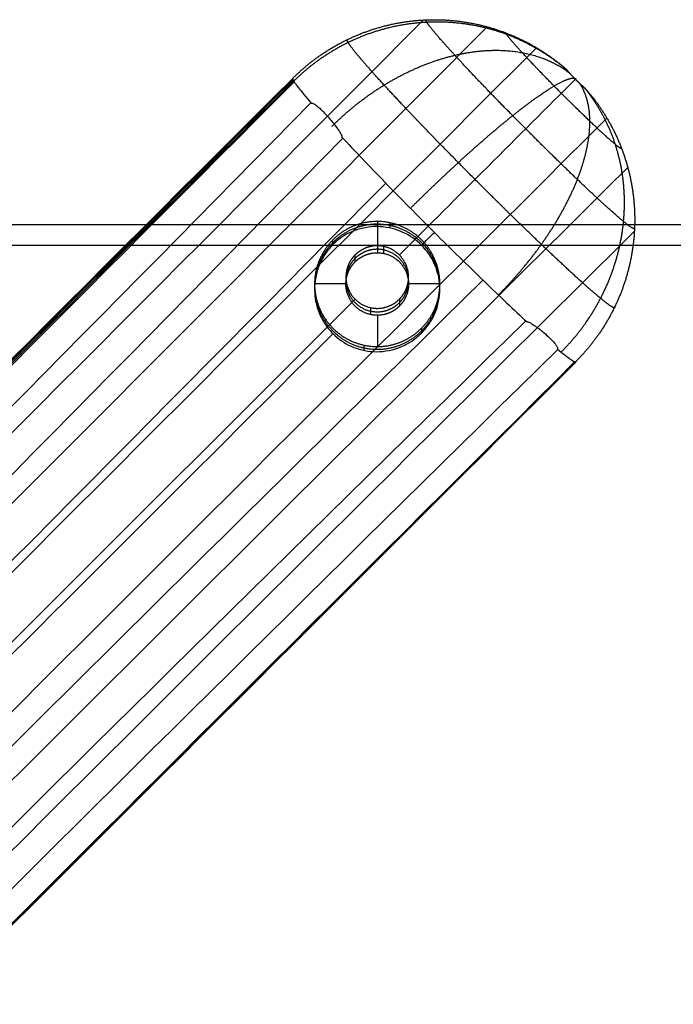
# Model space of a CAD drawing. Units: millimetres. Extents: x -258 to 5408, y -110 to 545.
# Drawn here: x -55 to -3, y 161 to 239 of the extents above; entities that cross this region are included whole.
import ezdxf

# ---------------------------------------------------------------- set-up
doc = ezdxf.new("R2010")
doc.units = ezdxf.units.MM
doc.header["$MEASUREMENT"] = 0
doc.layers.add('Výchozí', color=7, linetype='Continuous')

msp = doc.modelspace()

# ---------------------------------------------------------------- linework, layer by layer
at = {"layer": 'Výchozí'}
for p, q in [((210.861, 222.844, 447.163), (-210.861, 222.844, 447.163)), ((-26.705, 223.102, 416.088), (-26.705, 220.606, 416.242)), ((227.203, 221.177, 425.224), (-227.203, 221.177, 425.224)), ((-29.22, 218.127, 416.395), (-31.72, 218.127, 416.395)), ((-21.72, 218.127, 416.395), (-24.22, 218.127, 416.395)), ((-26.705, 215.616, 416.55), (-26.705, 213.121, 416.704))]:
    msp.add_line(p, q, dxfattribs=at)
for points, degree, knots in [([(-181.229, 79.631, 404.182), (-176.394, 84.901, 410.093), (-168.263, 93.608, 417.714), (-156.295, 106.047, 424.775), (-143.536, 119.039, 429.724), (-133.415, 129.111, 430.907), (-91.902, 170.1, 428.377), (-57.471, 204.625, 426.245), (-23.053, 239.162, 424.113)], 3, [0, 0, 0, 0, 27.948461, 42.288093, 56.628127, 85.307793, 85.307793, 231.295305, 231.295305, 231.295305, 231.295305]), ([(-33.467, 234.522, 424.699), (-32.71, 235.279, 424.674), (-31.89, 235.971, 424.649), (-31.013, 236.594, 424.625), (-28.959, 237.808, 424.574), (-26.713, 238.625, 424.529), (-25.436, 238.945, 424.507), (-22.834, 239.322, 424.467), (-20.21, 239.164, 424.438), (-18.91, 238.95, 424.426), (-16.538, 238.306, 424.41), (-14.334, 237.226, 424.406), (-13.356, 236.633, 424.406), (-12.436, 235.957, 424.409), (-11.583, 235.204, 424.415)], 5, [0, 0, 0, 0, 0, 0, 0.334414, 0.334414, 0.334414, 0.743143, 0.743143, 0.743143, 1.151871, 1.151871, 1.151871, 1.507476, 1.507476, 1.507476, 1.507476, 1.507476, 1.507476]), ([(-33.384, 234.298, 422.41), (-32.628, 235.053, 422.363), (-31.808, 235.747, 422.332), (-30.933, 236.371, 422.315), (-28.883, 237.592, 422.314), (-26.642, 238.422, 422.39), (-25.369, 238.751, 422.454), (-22.775, 239.149, 422.626), (-20.161, 239.019, 422.881), (-18.867, 238.821, 423.027), (-16.506, 238.207, 423.332), (-14.313, 237.161, 423.687), (-13.341, 236.584, 423.862), (-12.426, 235.924, 424.044), (-11.579, 235.188, 424.232)], 5, [0, 0, 0, 0, 0, 0, 0.334414, 0.334414, 0.334414, 0.743143, 0.743143, 0.743143, 1.151871, 1.151871, 1.151871, 1.507476, 1.507476, 1.507476, 1.507476, 1.507476, 1.507476]), ([(-6.182, 222.584, 425.668), (-6.144, 222.472, 424.474), (-6.214, 222.468, 423.267), (-6.392, 222.573, 422.072), (-7.03, 223.051, 419.467), (-8.158, 224.04, 417.177), (-8.921, 224.734, 416.048), (-10.665, 226.365, 414.158), (-12.715, 228.354, 413.103), (-13.784, 229.407, 412.81), (-15.937, 231.558, 412.711), (-17.976, 233.653, 413.563), (-18.931, 234.651, 414.22), (-20.646, 236.476, 415.952), (-21.871, 237.853, 418.376), (-22.336, 238.402, 419.726), (-22.723, 238.904, 421.576), (-22.832, 239.131, 423.492), (-22.842, 239.168, 423.918), (-22.839, 239.191, 424.346), (-22.822, 239.201, 424.773)], 5, [4.667398, 4.667398, 4.667398, 4.667398, 4.667398, 4.667398, 5.176421, 5.176421, 5.176421, 5.814478, 5.814478, 5.814478, 6.452535, 6.452535, 6.452535, 7.090592, 7.090592, 7.090592, 7.728649, 7.728649, 7.728649, 7.910091, 7.910091, 7.910091, 7.910091, 7.910091, 7.910091]), ([(-178.397, 76.804, 404.357), (-173.559, 82.071, 410.268), (-165.425, 90.775, 417.889), (-153.457, 103.214, 424.949), (-140.702, 116.211, 429.899), (-130.588, 126.289, 431.081), (-88.331, 168.053, 428.503), (-53.14, 203.336, 426.325), (-17.956, 238.626, 424.146)], 3, [0, 0, 0, 0, 27.948461, 42.288093, 56.628127, 85.307793, 85.307793, 234.510498, 234.510498, 234.510498, 234.510498]), ([(-7.226, 228.963, 425.036), (-7.205, 228.901, 424.377), (-7.244, 228.898, 423.71), (-7.342, 228.956, 423.05), (-7.695, 229.22, 421.611), (-8.318, 229.767, 420.346), (-8.739, 230.151, 419.722), (-9.703, 231.051, 418.678), (-10.835, 232.15, 418.095), (-11.426, 232.732, 417.933), (-12.615, 233.92, 417.879), (-13.742, 235.078, 418.349), (-14.269, 235.629, 418.712), (-15.217, 236.637, 419.669), (-15.893, 237.398, 421.008), (-16.15, 237.701, 421.754), (-16.364, 237.978, 422.776), (-16.424, 238.104, 423.834), (-16.43, 238.124, 424.07), (-16.428, 238.137, 424.306), (-16.419, 238.142, 424.542)], 5, [4.667398, 4.667398, 4.667398, 4.667398, 4.667398, 4.667398, 5.176421, 5.176421, 5.176421, 5.814478, 5.814478, 5.814478, 6.452535, 6.452535, 6.452535, 7.090592, 7.090592, 7.090592, 7.728649, 7.728649, 7.728649, 7.910091, 7.910091, 7.910091, 7.910091, 7.910091, 7.910091]), ([(-7.77, 216.31, 426.205), (-7.721, 216.167, 424.674), (-7.81, 216.16, 423.126), (-8.039, 216.295, 421.593), (-8.857, 216.909, 418.251), (-10.304, 218.177, 415.314), (-11.283, 219.068, 413.865), (-13.52, 221.16, 411.44), (-16.15, 223.711, 410.087), (-17.522, 225.063, 409.71), (-20.284, 227.822, 409.584), (-22.899, 230.509, 410.677), (-24.124, 231.789, 411.52), (-26.324, 234.131, 413.742), (-27.896, 235.897, 416.851), (-28.492, 236.601, 418.583), (-28.989, 237.245, 420.956), (-29.129, 237.537, 423.414), (-29.142, 237.584, 423.961), (-29.138, 237.614, 424.509), (-29.116, 237.626, 425.057)], 5, [4.667398, 4.667398, 4.667398, 4.667398, 4.667398, 4.667398, 5.176421, 5.176421, 5.176421, 5.814478, 5.814478, 5.814478, 6.452535, 6.452535, 6.452535, 7.090592, 7.090592, 7.090592, 7.728649, 7.728649, 7.728649, 7.910091, 7.910091, 7.910091, 7.910091, 7.910091, 7.910091]), ([(-175.548, 73.96, 404.532), (-170.693, 79.21, 410.444), (-162.532, 87.888, 418.067), (-150.561, 100.323, 425.128), (-137.833, 113.347, 430.076), (-127.759, 123.466, 431.256), (-85.251, 165.736, 428.646), (-49.633, 201.349, 426.448), (-14.017, 236.963, 424.249)], 3, [0, 0, 0, 0, 27.948461, 42.288093, 56.628127, 85.307793, 85.307793, 236.112869, 236.112869, 236.112869, 236.112869]), ([(-30.333, 230.695, 413.553), (-29.577, 231.45, 413.506), (-28.774, 232.163, 413.524), (-27.933, 232.828, 413.607), (-25.996, 234.182, 413.934), (-23.948, 235.24, 414.569), (-22.803, 235.722, 415.007), (-20.51, 236.474, 416.05), (-18.271, 236.786, 417.393), (-17.181, 236.829, 418.131), (-15.226, 236.696, 419.617), (-13.477, 236.172, 421.258), (-12.716, 235.846, 422.048), (-12.017, 235.44, 422.855), (-11.386, 234.96, 423.671)], 5, [0, 0, 0, 0, 0, 0, 0.334414, 0.334414, 0.334414, 0.743143, 0.743143, 0.743143, 1.151871, 1.151871, 1.151871, 1.507476, 1.507476, 1.507476, 1.507476, 1.507476, 1.507476]), ([(-11.583, 235.204, 424.415), (-11.585, 235.203, 424.378), (-11.585, 235.201, 424.341), (-11.584, 235.198, 424.304), (-11.575, 235.179, 424.14), (-11.541, 235.136, 423.981), (-11.501, 235.088, 423.865), (-11.396, 234.97, 423.657), (-11.249, 234.813, 423.508), (-11.167, 234.728, 423.451), (-10.991, 234.547, 423.378), (-10.806, 234.363, 423.386), (-10.715, 234.272, 423.412), (-10.538, 234.101, 423.502), (-10.389, 233.961, 423.665), (-10.323, 233.901, 423.762), (-10.226, 233.816, 423.959), (-10.171, 233.775, 424.182), (-10.156, 233.766, 424.285), (-10.15, 233.767, 424.389), (-10.153, 233.776, 424.491)], 5, [-7.910091, -7.910091, -7.910091, -7.910091, -7.910091, -7.910091, -7.728649, -7.728649, -7.728649, -7.090592, -7.090592, -7.090592, -6.452535, -6.452535, -6.452535, -5.814478, -5.814478, -5.814478, -5.176421, -5.176421, -5.176421, -4.667398, -4.667398, -4.667398, -4.667398, -4.667398, -4.667398]), ([(-205.578, 57.683, 353.19), (-205.274, 58.069, 354.503), (-203.897, 59.794, 360.104), (-200.961, 63.326, 369.688), (-194.687, 70.583, 385.524), (-184.434, 81.955, 403.397), (-170.908, 96.384, 417.032), (-158.885, 108.854, 424.205), (-146.217, 121.746, 428.61), (-136.154, 131.77, 429.043), (-97.334, 170.128, 424.433), (-65.342, 202.162, 423.056), (-33.356, 234.242, 421.963)], 3, [363.372368, 363.372368, 363.372368, 363.372368, 367.72656, 382.081227, 396.435492, 425.144423, 453.853354, 468.207619, 482.562286, 511.271217, 511.271217, 646.784207, 646.784207, 646.784207, 646.784207]), ([(-204.505, 59.117, 359.017), (-203.506, 60.345, 362.703), (-201.081, 63.254, 370.479), (-194.964, 70.328, 385.833), (-184.6, 81.813, 403.696), (-170.983, 96.308, 417.183), (-158.92, 108.824, 424.331), (-146.239, 121.763, 428.833), (-136.186, 131.819, 429.414), (-97.397, 170.27, 425.243), (-65.399, 202.278, 423.748), (-33.401, 234.319, 422.481)], 3, [369.664805, 369.664805, 369.664805, 369.664805, 382.081227, 396.435492, 425.144423, 453.853354, 468.207619, 482.562286, 511.271217, 511.271217, 646.779733, 646.779733, 646.779733, 646.779733]), ([(-201.863, 62.408, 369.457), (-201.778, 62.508, 369.701), (-200.255, 64.302, 374.045), (-195.32, 69.995, 386.204), (-184.708, 81.722, 403.932), (-171.02, 96.267, 417.251), (-158.945, 108.802, 424.409), (-146.263, 121.776, 429.073), (-136.217, 131.869, 429.865), (-97.448, 170.426, 426.324), (-65.446, 202.404, 424.661), (-33.442, 234.402, 423.145)], 3, [381.228527, 381.228527, 381.228527, 381.228527, 382.081227, 396.435492, 425.144423, 453.853354, 468.207619, 482.562286, 511.271217, 511.271217, 646.774317, 646.774317, 646.774317, 646.774317]), ([(-196.413, 68.763, 383.956), (-192.927, 72.691, 391.021), (-184.451, 82.017, 404.516), (-171.057, 96.228, 417.313), (-158.969, 108.78, 424.483), (-146.282, 121.786, 429.318), (-136.236, 131.909, 430.333), (-97.472, 170.556, 427.457), (-65.47, 202.509, 425.616), (-33.467, 234.469, 423.837)], 3, [398.33407, 398.33407, 398.33407, 398.33407, 425.144423, 453.853354, 468.207619, 482.562286, 511.271217, 511.271217, 646.768892, 646.768892, 646.768892, 646.768892]), ([(-184.021, 82.417, 404.01), (-179.155, 87.657, 409.934), (-170.979, 96.32, 417.574), (-159.004, 108.754, 424.661), (-146.293, 121.795, 429.633), (-136.242, 131.939, 430.832), (-97.464, 170.645, 428.518), (-65.465, 202.584, 426.609), (-33.467, 234.522, 424.699)], 3, [425.876374, 425.876374, 425.876374, 425.876374, 453.853354, 468.207619, 482.562286, 511.271217, 511.271217, 646.764293, 646.764293, 646.764293, 646.764293]), ([(-33.467, 234.522, 424.699), (-33.467, 234.512, 424.521), (-33.465, 234.494, 424.268), (-33.451, 234.446, 423.716), (-33.44, 234.416, 423.42), (-33.408, 234.351, 422.867), (-33.39, 234.316, 422.605), (-33.355, 234.255, 422.182), (-33.338, 234.229, 422.044), (-33.241, 234.083, 421.255), (-33.138, 233.942, 420.633), (-32.759, 233.449, 418.806), (-32.411, 233.029, 417.641), (-31.978, 232.527, 416.557)], 3, [-0.9999999, -0.9999999, -0.9999999, -0.9999999, -0.9375527, -0.9375527, -0.8751056, -0.8751056, -0.8126024, -0.8126024, -0.7500993, -0.7500993, -0.5001335, -0.5001335, 0, 0, 0, 0]), ([(-24.066, 224.149, 409.239), (-23.31, 224.904, 409.192), (-22.542, 225.655, 409.234), (-21.771, 226.392, 409.366), (-20.066, 227.989, 409.852), (-18.414, 229.46, 410.759), (-17.534, 230.218, 411.38), (-15.856, 231.614, 412.847), (-14.388, 232.731, 414.72), (-13.717, 233.211, 415.747), (-12.598, 233.95, 417.807), (-11.758, 234.377, 420.075), (-11.432, 234.505, 421.164), (-11.175, 234.562, 422.276), (-10.989, 234.546, 423.398)], 5, [0, 0, 0, 0, 0, 0, 0.334414, 0.334414, 0.334414, 0.743143, 0.743143, 0.743143, 1.151871, 1.151871, 1.151871, 1.507476, 1.507476, 1.507476, 1.507476, 1.507476, 1.507476]), ([(-17.049, 217.237, 411.165), (-16.292, 217.992, 411.119), (-15.564, 218.781, 411.15), (-14.871, 219.596, 411.259), (-13.426, 221.449, 411.675), (-12.217, 223.356, 412.46), (-11.633, 224.406, 412.999), (-10.646, 226.481, 414.277), (-10.04, 228.448, 415.914), (-9.838, 229.391, 416.812), (-9.654, 231.051, 418.615), (-9.833, 232.481, 420.603), (-9.995, 233.089, 421.559), (-10.233, 233.634, 422.535), (-10.545, 234.109, 423.52)], 5, [0, 0, 0, 0, 0, 0, 0.334414, 0.334414, 0.334414, 0.743143, 0.743143, 0.743143, 1.151871, 1.151871, 1.151871, 1.507476, 1.507476, 1.507476, 1.507476, 1.507476, 1.507476]), ([(-12.042, 212.678, 418.574), (-11.285, 213.434, 418.527), (-10.585, 214.248, 418.517), (-9.949, 215.114, 418.544), (-8.689, 217.136, 418.685), (-7.796, 219.33, 419.002), (-7.424, 220.573, 419.228), (-6.928, 223.097, 419.778), (-6.938, 225.624, 420.504), (-7.071, 226.871, 420.906), (-7.554, 229.139, 421.723), (-8.46, 231.231, 422.635), (-8.969, 232.156, 423.076), (-9.561, 233.022, 423.529), (-10.228, 233.82, 423.989)], 5, [0, 0, 0, 0, 0, 0, 0.334414, 0.334414, 0.334414, 0.743143, 0.743143, 0.743143, 1.151871, 1.151871, 1.151871, 1.507476, 1.507476, 1.507476, 1.507476, 1.507476, 1.507476]), ([(-10.153, 233.776, 424.491), (-9.402, 232.927, 424.577), (-8.726, 232.01, 424.665), (-8.134, 231.035, 424.754), (-7.055, 228.838, 424.946), (-6.413, 226.473, 425.137), (-6.201, 225.177, 425.237), (-6.045, 222.56, 425.429), (-6.423, 219.964, 425.603), (-6.744, 218.689, 425.684), (-7.562, 216.447, 425.818), (-8.777, 214.396, 425.926), (-9.4, 213.52, 425.968), (-10.093, 212.701, 426.004), (-10.849, 211.944, 426.034)], 5, [-1.507476, -1.507476, -1.507476, -1.507476, -1.507476, -1.507476, -1.151871, -1.151871, -1.151871, -0.743143, -0.743143, -0.743143, -0.334414, -0.334414, -0.334414, 0, 0, 0, 0, 0, 0]), ([(-224.312, 14.595, 1.622), (-220.149, 23.952, 78.212), (-214.926, 35.568, 172.968), (-207.285, 49.825, 281.389), (-204.902, 54.283, 315.297), (-203.209, 57.418, 338.612), (-200.985, 60.429, 351.212), (-196.152, 66.208, 366.741), (-190.247, 72.995, 381.723), (-180.628, 83.654, 398.845), (-167.906, 97.453, 411.674), (-156.511, 109.242, 418.51), (-144.422, 121.258, 422.898), (-134.716, 130.559, 423.535), (-96.876, 166.842, 419.523), (-64.51, 199.548, 417.984), (-32.015, 232.571, 416.648)], 3, [8.452468, 8.452468, 8.452468, 8.452468, 239.208374, 294.103464, 339.017629, 339.017629, 367.72656, 382.081227, 396.435492, 425.144423, 453.853354, 468.207619, 482.562286, 511.271217, 511.271217, 647.147499, 647.147499, 647.147499, 647.147499]), ([(-31.978, 232.527, 416.557), (-31.973, 232.532, 416.557), (-31.969, 232.536, 416.556), (-31.959, 232.541, 416.551), (-31.954, 232.542, 416.547), (-31.941, 232.545, 416.535), (-31.933, 232.545, 416.525), (-31.909, 232.545, 416.498), (-31.871, 232.531, 416.441), (-31.832, 232.518, 416.383), (-31.807, 232.508, 416.344), (-31.76, 232.481, 416.265), (-31.708, 232.443, 416.169), (-31.664, 232.412, 416.09), (-31.642, 232.396, 416.051), (-31.515, 232.303, 415.825), (-31.41, 232.221, 415.641), (-31.215, 232.048, 415.297), (-31.109, 231.946, 415.109), (-30.896, 231.728, 414.739), (-30.789, 231.614, 414.558), (-30.493, 231.285, 414.067), (-30.29, 231.04, 413.743), (-29.987, 230.639, 413.278), (-29.886, 230.501, 413.127), (-29.74, 230.281, 412.905), (-29.692, 230.206, 412.832), (-29.625, 230.087, 412.725), (-29.603, 230.046, 412.689), (-29.574, 229.981, 412.637), (-29.565, 229.959, 412.619), (-29.555, 229.923, 412.594), (-29.553, 229.911, 412.586), (-29.551, 229.884, 412.571), (-29.552, 229.876, 412.567), (-29.563, 229.862, 412.566)], 3, [0, 0, 0, 0, 0.000017593, 0.000017593, 0.000035186, 0.000035186, 0.000070373, 0.000070373, 0.000140746, 0.000140746, 0.000281491, 0.000281491, 0.000422237, 0.000422237, 0.000562982, 0.000562982, 0.001234565, 0.001234565, 0.001836542, 0.001836542, 0.002438859, 0.002438859, 0.003782317, 0.003782317, 0.004454057, 0.004454057, 0.004793502, 0.004793502, 0.004963225, 0.004963225, 0.005048086, 0.005048086, 0.005090517, 0.005090517, 0.005132947, 0.005132947, 0.005132947, 0.005132947]), ([(-169.866, 68.289, 404.882), (-164.99, 73.519, 410.796), (-156.799, 82.165, 418.42), (-144.822, 94.596, 425.482), (-132.128, 107.653, 430.427), (-122.101, 117.819, 431.604), (-79.751, 160.246, 428.985), (-44.07, 195.797, 426.79), (-8.387, 231.346, 424.596)], 3, [0, 0, 0, 0, 27.948461, 42.288093, 56.628127, 85.307793, 85.307793, 236.114184, 236.114184, 236.114184, 236.114184]), ([(-218.567, 15.302, 1.578), (-214.219, 24.936, 78.112), (-208.78, 36.878, 172.807), (-201.206, 50.967, 280.675), (-198.747, 55.521, 315.115), (-197.121, 58.537, 337.868), (-194.983, 61.409, 349.784), (-190.383, 66.89, 364.376), (-184.798, 73.313, 378.635), (-175.709, 83.428, 395.092), (-163.6, 96.644, 407.146), (-152.751, 107.867, 413.694), (-141.248, 119.226, 418.148), (-131.966, 128.022, 419.069), (-95.323, 162.859, 415.9), (-62.536, 196.059, 414.129), (-29.465, 229.756, 412.453)], 3, [8.823855, 8.823855, 8.823855, 8.823855, 239.208374, 294.103464, 339.017629, 339.017629, 367.72656, 382.081227, 396.435492, 425.144423, 453.853354, 468.207619, 482.562286, 511.271217, 511.271217, 647.450872, 647.450872, 647.450872, 647.450872]), ([(-29.563, 229.862, 412.566), (-28.54, 228.764, 411.376), (-27.362, 227.527, 410.463), (-24.843, 224.93, 409.289), (-23.501, 223.57, 409.031), (-20.818, 220.892, 409.196), (-19.477, 219.574, 409.62), (-16.957, 217.141, 411.104), (-15.779, 216.027, 412.162), (-14.756, 215.083, 413.478)], 3, [-1, -1, -1, -1, -0.750085, -0.750085, -0.5, -0.5, -0.249971, -0.249971, 0, 0, 0, 0]), ([(-167.017, 65.446, 405.058), (-162.124, 70.658, 410.972), (-153.906, 79.279, 418.598), (-141.926, 91.705, 425.66), (-129.259, 104.789, 430.604), (-119.273, 114.995, 431.779), (-77.429, 157.172, 429.175), (-42.079, 192.296, 427.007), (-6.722, 227.413, 424.839)], 3, [0, 0, 0, 0, 27.948461, 42.288093, 56.628127, 85.307793, 85.307793, 234.510494, 234.510494, 234.510494, 234.510494]), ([(-212.97, 13.92, 1.559), (-208.334, 23.656, 78.093), (-202.559, 35.713, 172.783), (-195.101, 49.703, 280.325), (-192.607, 54.322, 315.116), (-191.041, 57.256, 337.499), (-188.969, 60.031, 348.963), (-184.533, 65.318, 362.933), (-179.165, 71.517, 376.708), (-170.412, 81.283, 392.707), (-158.626, 94.034, 404.202), (-148.153, 104.889, 410.555), (-137.146, 115.907, 415.085), (-128.28, 124.49, 416.241), (-92.839, 158.734, 413.771), (-59.657, 192.163, 411.805), (-26.041, 226.165, 409.848)], 3, [8.964241, 8.964241, 8.964241, 8.964241, 239.208374, 294.103464, 339.017629, 339.017629, 367.72656, 382.081227, 396.435492, 425.144423, 453.853354, 468.207619, 482.562286, 511.271217, 511.271217, 647.651219, 647.651219, 647.651219, 647.651219]), ([(-23.185, 214.582, 416.614), (-22.481, 215.284, 416.57), (-21.953, 216.161, 416.516), (-21.658, 217.155, 416.455), (-21.582, 219.361, 416.319), (-22.633, 221.329, 416.197), (-23.496, 222.191, 416.144), (-25.468, 223.239, 416.079), (-27.678, 223.164, 416.084), (-28.674, 222.87, 416.102), (-29.552, 222.342, 416.135), (-30.256, 221.64, 416.178)], 5, [0, 0, 0, 0, 0, 0, 0.994838, 0.994838, 0.994838, 2.146755, 2.146755, 2.146755, 3.141593, 3.141593, 3.141593, 3.141593, 3.141593, 3.141593]), ([(-23.185, 214.364, 413.077), (-22.481, 215.066, 413.034), (-21.953, 215.943, 412.98), (-21.658, 216.936, 412.919), (-21.582, 219.143, 412.782), (-22.633, 221.111, 412.661), (-23.496, 221.973, 412.608), (-25.468, 223.021, 412.543), (-27.678, 222.946, 412.548), (-28.674, 222.651, 412.566), (-29.552, 222.124, 412.598), (-30.256, 221.422, 412.642)], 5, [0, 0, 0, 0, 0, 0, 0.994838, 0.994838, 0.994838, 2.146755, 2.146755, 2.146755, 3.141593, 3.141593, 3.141593, 3.141593, 3.141593, 3.141593]), ([(-23.185, 214.199, 410.412), (-22.919, 214.464, 410.396), (-22.688, 214.755, 410.364), (-22.3, 215.364, 410.275), (-22.143, 215.684, 410.218), (-21.784, 216.657, 410.028), (-21.696, 217.318, 409.875), (-21.758, 218.581, 409.593), (-21.911, 219.181, 409.464), (-22.412, 220.286, 409.267), (-22.759, 220.782, 409.202), (-23.607, 221.63, 409.149), (-24.113, 221.982, 409.163), (-25.219, 222.487, 409.259), (-25.834, 222.647, 409.342), (-27.111, 222.723, 409.541), (-27.78, 222.641, 409.658), (-29.098, 222.17, 409.862), (-29.717, 221.793, 409.943), (-30.256, 221.257, 409.976)], 3, [-0.03146011, -0.03146011, -0.03146011, -0.03146011, -0.03048497, -0.03048497, -0.02950983, -0.02950983, -0.02754447, -0.02754447, -0.02556279, -0.02556279, -0.02358495, -0.02358495, -0.02162142, -0.02162142, -0.01966859, -0.01966859, -0.01770947, -0.01770947, -0.01573352, -0.01573352, -0.01573352, -0.01573352]), ([(-164.185, 62.619, 405.232), (-159.289, 67.828, 411.147), (-151.068, 76.445, 418.773), (-139.088, 88.872, 425.835), (-126.426, 101.961, 430.778), (-116.445, 112.174, 431.953), (-75.378, 153.607, 429.395), (-40.788, 187.973, 427.273), (-6.185, 222.326, 425.153)], 3, [0, 0, 0, 0, 27.948461, 42.288093, 56.628127, 85.307793, 85.307793, 231.295348, 231.295348, 231.295348, 231.295348]), ([(-30.256, 221.64, 416.178), (-30.959, 220.938, 416.221), (-31.488, 220.061, 416.275), (-31.783, 219.067, 416.337), (-31.858, 216.861, 416.473), (-30.808, 214.893, 416.594), (-29.944, 214.031, 416.648), (-27.973, 212.983, 416.712), (-25.762, 213.058, 416.708), (-24.767, 213.353, 416.69), (-23.888, 213.88, 416.657), (-23.185, 214.582, 416.614)], 5, [3.141593, 3.141593, 3.141593, 3.141593, 3.141593, 3.141593, 4.13643, 4.13643, 4.13643, 5.288348, 5.288348, 5.288348, 6.283185, 6.283185, 6.283185, 6.283185, 6.283185, 6.283185]), ([(-30.256, 221.257, 409.976), (-30.522, 220.99, 409.992), (-30.752, 220.701, 409.996), (-31.14, 220.085, 409.982), (-31.301, 219.754, 409.964), (-31.543, 219.079, 409.915), (-31.625, 218.739, 409.885), (-31.718, 218.067, 409.821), (-31.731, 217.737, 409.787), (-31.675, 216.767, 409.693), (-31.513, 216.148, 409.638), (-31.141, 215.331, 409.596), (-30.992, 215.072, 409.587), (-30.653, 214.583, 409.585), (-30.465, 214.359, 409.59), (-29.838, 213.734, 409.629), (-29.351, 213.394, 409.684), (-28.255, 212.901, 409.839), (-27.652, 212.748, 409.94), (-26.368, 212.688, 410.15), (-25.689, 212.779, 410.259), (-24.688, 213.149, 410.371), (-24.359, 213.311, 410.4), (-23.74, 213.704, 410.428), (-23.448, 213.936, 410.428), (-23.185, 214.199, 410.412)], 3, [-0.01573352, -0.01573352, -0.01573352, -0.01573352, -0.01474537, -0.01474537, -0.01375723, -0.01375723, -0.01277992, -0.01277992, -0.01180262, -0.01180262, -0.00985152, -0.00985152, -0.00885984, -0.00885984, -0.00786816, -0.00786816, -0.00589124, -0.00589124, -0.0039144, -0.0039144, -0.00195058, -0.00195058, -0.00097529, -0.00097529, 0, 0, 0, 0]), ([(-30.256, 221.421, 412.638), (-30.959, 220.719, 412.681), (-31.488, 219.842, 412.735), (-31.783, 218.849, 412.797), (-31.858, 216.642, 412.933), (-30.808, 214.674, 413.054), (-29.944, 213.813, 413.108), (-27.973, 212.764, 413.172), (-25.762, 212.84, 413.168), (-24.767, 213.134, 413.149), (-23.888, 213.662, 413.117), (-23.185, 214.364, 413.074)], 5, [3.141593, 3.141593, 3.141593, 3.141593, 3.141593, 3.141593, 4.13643, 4.13643, 4.13643, 5.288348, 5.288348, 5.288348, 6.283185, 6.283185, 6.283185, 6.283185, 6.283185, 6.283185]), ([(-24.952, 216.901, 425.488), (-24.601, 217.252, 425.466), (-24.336, 217.691, 425.439), (-24.189, 218.187, 425.408), (-24.151, 219.291, 425.34), (-24.676, 220.275, 425.279), (-25.108, 220.705, 425.253), (-26.094, 221.23, 425.22), (-27.199, 221.192, 425.223), (-27.697, 221.045, 425.232), (-28.136, 220.781, 425.248), (-28.488, 220.43, 425.27)], 5, [0, 0, 0, 0, 0, 0, 0.994838, 0.994838, 0.994838, 2.146755, 2.146755, 2.146755, 3.141593, 3.141593, 3.141593, 3.141593, 3.141593, 3.141593]), ([(-24.952, 216.624, 420.996), (-24.601, 216.975, 420.974), (-24.336, 217.413, 420.947), (-24.189, 217.91, 420.917), (-24.151, 219.013, 420.849), (-24.676, 219.997, 420.788), (-25.108, 220.428, 420.761), (-26.094, 220.952, 420.729), (-27.199, 220.915, 420.731), (-27.697, 220.768, 420.74), (-28.136, 220.504, 420.757), (-28.488, 220.153, 420.778)], 5, [0, 0, 0, 0, 0, 0, 0.994838, 0.994838, 0.994838, 2.146755, 2.146755, 2.146755, 3.141593, 3.141593, 3.141593, 3.141593, 3.141593, 3.141593]), ([(-28.488, 220.43, 425.27), (-28.84, 220.079, 425.291), (-29.104, 219.641, 425.318), (-29.252, 219.144, 425.349), (-29.289, 218.04, 425.417), (-28.764, 217.057, 425.478), (-28.332, 216.626, 425.505), (-27.347, 216.101, 425.537), (-26.241, 216.139, 425.535), (-25.743, 216.286, 425.526), (-25.304, 216.55, 425.509), (-24.952, 216.901, 425.488)], 5, [3.141593, 3.141593, 3.141593, 3.141593, 3.141593, 3.141593, 4.13643, 4.13643, 4.13643, 5.288348, 5.288348, 5.288348, 6.283185, 6.283185, 6.283185, 6.283185, 6.283185, 6.283185]), ([(-28.488, 220.153, 420.778), (-28.84, 219.802, 420.8), (-29.104, 219.363, 420.827), (-29.252, 218.866, 420.858), (-29.289, 217.763, 420.926), (-28.764, 216.779, 420.987), (-28.332, 216.348, 421.013), (-27.347, 215.824, 421.045), (-26.241, 215.862, 421.043), (-25.743, 216.009, 421.034), (-25.304, 216.273, 421.018), (-24.952, 216.624, 420.996)], 5, [3.141593, 3.141593, 3.141593, 3.141593, 3.141593, 3.141593, 4.13643, 4.13643, 4.13643, 5.288348, 5.288348, 5.288348, 6.283185, 6.283185, 6.283185, 6.283185, 6.283185, 6.283185]), ([(-28.488, 219.875, 416.287), (-28.136, 220.227, 416.265), (-27.697, 220.49, 416.249), (-27.199, 220.638, 416.24), (-26.094, 220.675, 416.237), (-25.108, 220.151, 416.27), (-24.676, 219.72, 416.296), (-24.151, 218.736, 416.357), (-24.189, 217.633, 416.425), (-24.336, 217.136, 416.456), (-24.601, 216.698, 416.483), (-24.952, 216.347, 416.505)], 5, [-3.141593, -3.141593, -3.141593, -3.141593, -3.141593, -3.141593, -2.146755, -2.146755, -2.146755, -0.994838, -0.994838, -0.994838, 0, 0, 0, 0, 0, 0]), ([(-24.952, 216.347, 416.505), (-25.304, 215.996, 416.526), (-25.743, 215.732, 416.543), (-26.241, 215.585, 416.552), (-27.347, 215.547, 416.554), (-28.332, 216.071, 416.522), (-28.764, 216.502, 416.495), (-29.289, 217.486, 416.434), (-29.252, 218.589, 416.366), (-29.104, 219.086, 416.336), (-28.84, 219.524, 416.309), (-28.488, 219.875, 416.287)], 5, [-6.283185, -6.283185, -6.283185, -6.283185, -6.283185, -6.283185, -5.288348, -5.288348, -5.288348, -4.13643, -4.13643, -4.13643, -3.141593, -3.141593, -3.141593, -3.141593, -3.141593, -3.141593]), ([(-204.992, 5.874, 1.608), (-199.981, 15.262, 78.313), (-193.771, 26.913, 173.18), (-186.424, 41.042, 280.859), (-183.958, 45.689, 315.649), (-182.409, 48.639, 338.031), (-180.345, 51.423, 349.494), (-175.929, 56.73, 363.464), (-170.59, 62.958, 377.237), (-161.829, 72.716, 393.236), (-149.811, 85.235, 404.745), (-139.367, 96.12, 411.097), (-128.65, 107.426, 415.609), (-120.154, 116.379, 416.742), (-85.823, 151.731, 414.203), (-52.336, 184.856, 412.256), (-18.278, 218.417, 410.326)], 3, [8.518634, 8.518634, 8.518634, 8.518634, 239.208374, 294.103464, 339.017629, 339.017629, 367.72656, 382.081227, 396.435492, 425.144423, 453.853354, 468.207619, 482.562286, 511.271217, 511.271217, 647.651219, 647.651219, 647.651219, 647.651219]), ([(-203.637, 0.25, 1.669), (-198.72, 9.365, 78.516), (-192.619, 20.693, 173.532), (-185.184, 34.975, 281.663), (-182.761, 39.565, 316.1), (-181.152, 42.599, 338.852), (-179.02, 45.477, 350.767), (-174.449, 50.986, 365.357), (-168.916, 57.462, 379.613), (-159.835, 67.584, 396.07), (-147.387, 80.462, 408.145), (-136.588, 91.735, 414.69), (-125.525, 103.533, 419.117), (-116.803, 112.888, 420.003), (-81.837, 149.398, 416.731), (-48.591, 182.14, 414.988), (-14.854, 215.173, 413.353)], 3, [7.989625, 7.989625, 7.989625, 7.989625, 239.208374, 294.103464, 339.017629, 339.017629, 367.72656, 382.081227, 396.435492, 425.144423, 453.853354, 468.207619, 482.562286, 511.271217, 511.271217, 647.450872, 647.450872, 647.450872, 647.450872]), ([(-14.756, 215.083, 413.478), (-14.75, 215.088, 413.479), (-14.744, 215.091, 413.48), (-14.731, 215.094, 413.486), (-14.725, 215.095, 413.49), (-14.707, 215.093, 413.502), (-14.698, 215.094, 413.508), (-14.669, 215.086, 413.532), (-14.642, 215.074, 413.558), (-14.619, 215.065, 413.58), (-14.611, 215.061, 413.587), (-14.563, 215.041, 413.633), (-14.525, 215.025, 413.67), (-14.455, 214.986, 413.744), (-14.423, 214.964, 413.782), (-14.358, 214.922, 413.858), (-14.326, 214.901, 413.897), (-14.158, 214.791, 414.097), (-14.027, 214.704, 414.262), (-13.783, 214.53, 414.59), (-13.661, 214.436, 414.767), (-13.429, 214.249, 415.128), (-13.319, 214.155, 415.312), (-13.016, 213.888, 415.848), (-12.831, 213.709, 416.223), (-12.597, 213.447, 416.783), (-12.509, 213.341, 417.013), (-12.436, 213.234, 417.238), (-12.415, 213.201, 417.305), (-12.377, 213.14, 417.434), (-12.363, 213.115, 417.485), (-12.342, 213.07, 417.571), (-12.333, 213.047, 417.614), (-12.324, 213.01, 417.678), (-12.321, 212.997, 417.699), (-12.321, 212.975, 417.73), (-12.322, 212.967, 417.739), (-12.325, 212.954, 417.753), (-12.326, 212.95, 417.758), (-12.332, 212.939, 417.765), (-12.336, 212.934, 417.767), (-12.341, 212.928, 417.767)], 3, [0, 0, 0, 0, 0.000019991, 0.000019991, 0.000039983, 0.000039983, 0.000079966, 0.000079966, 0.000119949, 0.000119949, 0.000159931, 0.000159931, 0.000319863, 0.000319863, 0.000479794, 0.000479794, 0.000639726, 0.000639726, 0.001311992, 0.001311992, 0.00194606, 0.00194606, 0.002581353, 0.002581353, 0.0039258, 0.0039258, 0.004535791, 0.004535791, 0.004682374, 0.004682374, 0.004828957, 0.004828957, 0.00497554, 0.00497554, 0.005048832, 0.005048832, 0.005085478, 0.005085478, 0.005103801, 0.005103801, 0.005122123, 0.005122123, 0.005122123, 0.005122123]), ([(-12.341, 212.928, 417.767), (-11.907, 212.563, 418.896), (-11.559, 212.288, 420.095), (-11.18, 212.023, 421.955), (-11.077, 211.959, 422.584), (-10.98, 211.911, 423.379), (-10.962, 211.902, 423.519), (-10.927, 211.893, 423.943), (-10.909, 211.891, 424.206), (-10.877, 211.893, 424.758), (-10.865, 211.9, 425.055), (-10.851, 211.92, 425.604), (-10.849, 211.933, 425.857), (-10.849, 211.944, 426.034)], 3, [-1, -1, -1, -1, -0.4999149, -0.4999149, -0.2500216, -0.2500216, -0.1875144, -0.1875144, -0.1250072, -0.1250072, -0.0625036, -0.0625036, 0, 0, 0, 0]), ([(-204.36, -5.515, 1.744), (-199.718, 3.429, 78.733), (-193.943, 14.551, 173.897), (-186.368, 28.948, 282.677), (-184.007, 33.429, 316.585), (-182.315, 36.564, 339.899), (-180.086, 39.57, 352.5), (-175.275, 45.371, 368.027), (-169.424, 52.212, 383.006), (-159.84, 62.906, 400.126), (-146.858, 76.445, 412.971), (-135.513, 88.283, 419.804), (-123.79, 100.665, 424.169), (-114.546, 110.427, 424.777), (-78.085, 148.086, 420.681), (-45.345, 180.42, 419.165), (-12.304, 212.897, 417.862)], 3, [7.336649, 7.336649, 7.336649, 7.336649, 239.208374, 294.103464, 339.017629, 339.017629, 367.72656, 382.081227, 396.435492, 425.144423, 453.853354, 468.207619, 482.562286, 511.271217, 511.271217, 647.147499, 647.147499, 647.147499, 647.147499]), ([(-182.946, 35.101, 354.6), (-182.642, 35.486, 355.908), (-181.266, 37.21, 361.503), (-178.333, 40.741, 371.083), (-172.065, 48.005, 386.918), (-161.817, 59.381, 404.791), (-148.256, 73.775, 418.428), (-136.251, 86.263, 425.599), (-123.655, 99.226, 430), (-113.676, 109.335, 430.428), (-75.108, 147.944, 425.803), (-43.049, 179.911, 424.43), (-10.963, 211.891, 423.343)], 3, [363.389557, 363.389557, 363.389557, 363.389557, 367.72656, 382.081227, 396.435492, 425.144423, 453.853354, 468.207619, 482.562286, 511.271217, 511.271217, 646.784207, 646.784207, 646.784207, 646.784207]), ([(-181.874, 36.535, 360.421), (-180.876, 37.763, 364.103), (-178.452, 40.671, 371.876), (-172.339, 47.746, 387.227), (-161.977, 59.233, 405.09), (-148.34, 73.708, 418.578), (-136.288, 86.236, 425.725), (-123.652, 99.218, 430.225), (-113.65, 109.326, 430.802), (-75.016, 147.931, 426.622), (-42.976, 179.898, 425.13), (-10.918, 211.878, 423.867)], 3, [369.676004, 369.676004, 369.676004, 369.676004, 382.081227, 396.435492, 425.144423, 453.853354, 468.207619, 482.562286, 511.271217, 511.271217, 646.779733, 646.779733, 646.779733, 646.779733]), ([(-179.235, 39.824, 370.853), (-179.15, 39.924, 371.096), (-177.628, 41.718, 375.44), (-172.694, 47.412, 387.598), (-162.083, 59.139, 405.326), (-148.385, 73.676, 418.645), (-136.315, 86.216, 425.803), (-123.653, 99.209, 430.466), (-113.629, 109.324, 431.256), (-74.926, 147.947, 427.712), (-42.906, 179.907, 426.05), (-10.876, 211.879, 424.535)], 3, [381.230561, 381.230561, 381.230561, 381.230561, 382.081227, 396.435492, 425.144423, 453.853354, 468.207619, 482.562286, 511.271217, 511.271217, 646.774317, 646.774317, 646.774317, 646.774317]), ([(-173.784, 46.18, 385.353), (-170.299, 50.108, 392.417), (-161.823, 59.434, 405.911), (-148.428, 73.643, 418.707), (-136.341, 86.196, 425.877), (-123.658, 99.205, 430.712), (-113.617, 109.333, 431.727), (-74.866, 147.993, 428.85), (-42.861, 179.942, 427.009), (-10.852, 211.897, 425.23)], 3, [398.337497, 398.337497, 398.337497, 398.337497, 425.144423, 453.853354, 468.207619, 482.562286, 511.271217, 511.271217, 646.768892, 646.768892, 646.768892, 646.768892]), ([(-10.849, 211.944, 426.034), (-42.846, 180.004, 427.956), (-74.842, 148.064, 429.877), (-113.618, 109.356, 432.206), (-123.668, 99.213, 431.012), (-136.378, 86.171, 426.044), (-148.352, 73.736, 418.963), (-156.528, 65.073, 411.326), (-161.393, 59.833, 405.404)], 3, [-646.764293, -646.764293, -646.764293, -646.764293, -511.271217, -511.271217, -482.562286, -468.207619, -453.853354, -425.876374, -425.876374, -425.876374, -425.876374])]:
    msp.add_open_spline(points, degree=degree, knots=knots, dxfattribs=at)
for points, degree in [([(-24.952, 220.43, 425.27), (-20.251, 225.123, 424.98), (-15.549, 229.816, 424.69), (-10.847, 234.509, 424.401)], 3), ([(-25.681, 222.575, 409.326), (-25.681, 222.784, 412.71), (-25.681, 222.992, 416.094)], 2), ([(-30.256, 221.257, 409.976), (-30.256, 221.448, 413.077), (-30.256, 221.64, 416.178)], 2), ([(-23.185, 221.207, 409.175), (-22.843, 221.549, 409.155), (-22.501, 221.89, 409.134), (-22.159, 222.231, 409.113)], 3), ([(-26.2, 220.552, 416.245), (-26.2, 220.829, 420.737), (-26.2, 221.106, 425.228)], 2), ([(-28.488, 219.875, 416.287), (-28.488, 220.153, 420.778), (-28.488, 220.43, 425.27)], 2), ([(-24.275, 218.63, 416.364), (-24.275, 218.907, 420.855), (-24.275, 219.184, 425.347)], 2), ([(-21.829, 218.731, 409.563), (-21.829, 218.94, 412.947), (-21.829, 219.149, 416.332)], 2), ([(-29.166, 217.592, 416.428), (-29.166, 217.87, 420.919), (-29.166, 218.147, 425.411)], 2), ([(-65.965, 179.496, 427.797), (-53.472, 191.964, 427.027), (-40.98, 204.433, 426.257), (-28.488, 216.901, 425.488)], 3), ([(-31.611, 216.655, 409.685), (-31.611, 216.864, 413.073), (-31.611, 217.073, 416.46)], 2), ([(-24.952, 216.901, 425.488), (-24.952, 216.624, 420.996), (-24.952, 216.347, 416.505)], 2), ([(-27.24, 215.67, 416.546), (-27.24, 215.948, 421.038), (-27.24, 216.225, 425.529)], 2), ([(-23.185, 214.582, 416.614), (-23.185, 214.391, 413.513), (-23.185, 214.199, 410.412)], 2), ([(-64.197, 180.271, 411.669), (-53.098, 191.349, 410.989), (-41.728, 202.699, 410.298), (-30.256, 214.15, 409.603)], 3), ([(-27.76, 212.811, 409.923), (-27.76, 213.02, 413.31), (-27.76, 213.23, 416.697)], 2)]:
    msp.add_open_spline(points, degree=degree, dxfattribs=at)

doc.saveas('drawing.dxf')
